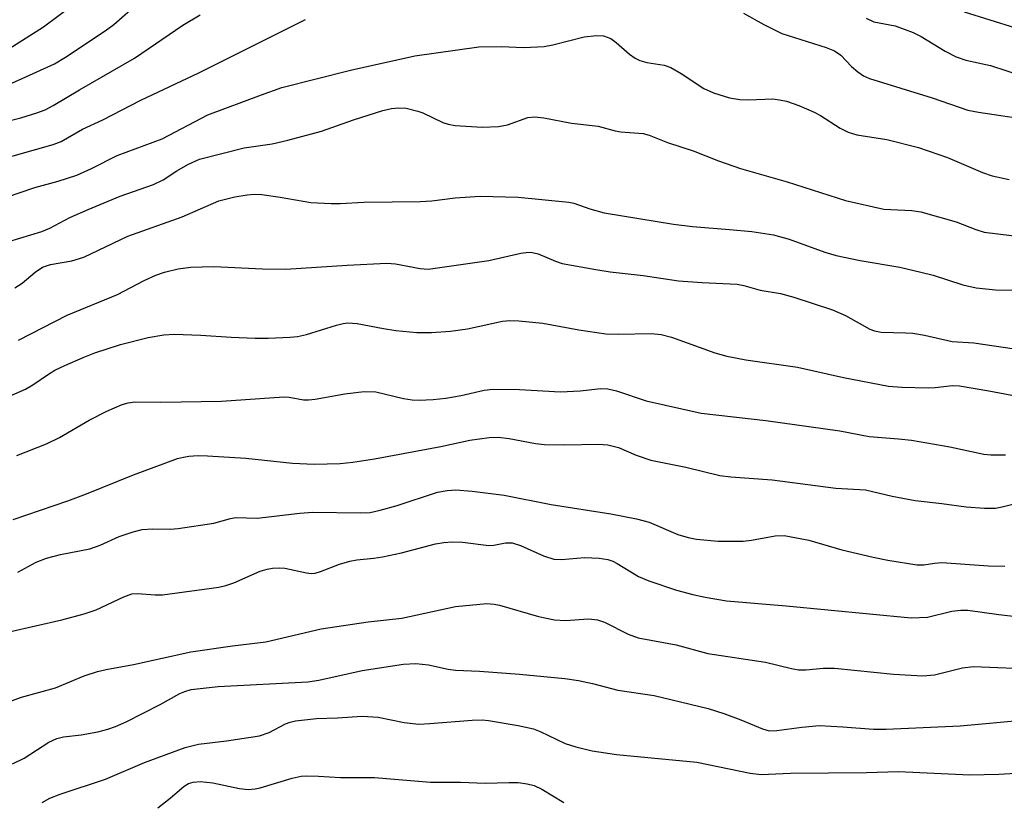
# Model space of a CAD drawing. Units: inches. Extents: x 1333762 to 1339762, y 525446 to 529446.
# Drawn here: x 1335556 to 1335713, y 528578 to 528703 of the extents above; entities that cross this region are included whole.
import ezdxf

# ---------------------------------------------------------------- set-up
doc = ezdxf.new("R2010")
doc.units = ezdxf.units.IN
doc.header["$MEASUREMENT"] = 0
doc.layers.add('Undefined', color=1, linetype='Continuous')

msp = doc.modelspace()

# ---------------------------------------------------------------- linework, layer by layer
at = {"layer": 'Undefined'}
for points, elevation in [([(1335552.28, 528697.51), (1335559.51, 528702.08), (1335564.07, 528705.46)], 378), ([(1335553.85, 528692.79), (1335561.26, 528696.14), (1335562.98, 528697.19), (1335569.35, 528701.42), (1335570.73, 528702.46), (1335573.85, 528705.14)], 380), ([(1335706.79, 528704.49), (1335715, 528701.91)], 380), ([(1335548.58, 528685.67), (1335555.85, 528687.52), (1335558.42, 528688.28), (1335559.76, 528688.81), (1335561.01, 528689.46), (1335565.22, 528691.98), (1335574.02, 528697.07), (1335581.79, 528702.34), (1335584.56, 528704.01)], 382), ([(1335551.38, 528680.51), (1335561.05, 528683.26), (1335562.3, 528683.7), (1335565.74, 528685.7), (1335568.98, 528687.21), (1335575.08, 528690.31), (1335584.35, 528694.71), (1335601.38, 528703.25)], 384), ([(1335671.49, 528704.24), (1335674.72, 528702.43), (1335677.61, 528701.01), (1335684.72, 528698.74), (1335686.05, 528698.23), (1335687.06, 528697.54), (1335688.75, 528695.74), (1335689.77, 528694.86), (1335690.65, 528694.24), (1335691.62, 528693.79), (1335701.68, 528690.7), (1335707.38, 528688.73), (1335709.05, 528688.39), (1335715.14, 528687.49)], 384), ([(1335691.12, 528703.45), (1335692.32, 528702.88), (1335695.75, 528702.22), (1335698.62, 528701.15), (1335699.88, 528700.52), (1335703.74, 528698.16), (1335705.49, 528697.28), (1335707.06, 528696.76), (1335710.99, 528695.89), (1335716.21, 528694.15)], 382), ([(1335553.54, 528674.81), (1335558.09, 528676.34), (1335561.84, 528677.39), (1335564.81, 528678.35), (1335567.15, 528679.41), (1335571.26, 528681.5), (1335578.47, 528684.17), (1335585.78, 528687.98), (1335594.34, 528691.2), (1335597.64, 528692.34), (1335608.59, 528695.11), (1335618.89, 528697.43), (1335629.15, 528698.87), (1335632.7, 528698.94), (1335636.32, 528698.76), (1335639.57, 528698.91), (1335640.97, 528699.17), (1335645.97, 528700.45), (1335647.97, 528700.7), (1335649.1, 528700.63), (1335650.24, 528700.19), (1335651.12, 528699.54), (1335653.23, 528697.71), (1335654.16, 528697.06), (1335654.91, 528696.68), (1335656, 528696.38), (1335658.8, 528695.92), (1335659.83, 528695.56), (1335661.49, 528694.61), (1335665.11, 528692.22), (1335666.69, 528691.5), (1335669.26, 528690.73), (1335670.88, 528690.44), (1335672.3, 528690.38), (1335676.15, 528690.52), (1335677.26, 528690.41), (1335678.37, 528690.17), (1335680.33, 528689.46), (1335682.8, 528688.42), (1335683.79, 528687.86), (1335686.92, 528685.84), (1335688.22, 528685.19), (1335689.61, 528684.81), (1335694.39, 528684.03), (1335699.45, 528682.75), (1335704.13, 528681.18), (1335709.7, 528678.74), (1335711.24, 528678.2), (1335713.96, 528677.64)], 386), ([(1335553.93, 528667.71), (1335559.21, 528669.3), (1335560.48, 528669.87), (1335563.72, 528671.55), (1335566.61, 528672.83), (1335571.76, 528674.98), (1335577.09, 528676.84), (1335578.65, 528677.6), (1335580.81, 528679), (1335582.58, 528680.02), (1335584.42, 528680.9), (1335591.59, 528682.71), (1335596.05, 528683.36), (1335598.58, 528683.92), (1335603.98, 528685.38), (1335609.07, 528687.17), (1335613.76, 528688.66), (1335615.17, 528689), (1335616.35, 528689.11), (1335617.49, 528689.03), (1335619.4, 528688.57), (1335620.19, 528688.28), (1335623.37, 528686.75), (1335624.2, 528686.48), (1335625.36, 528686.29), (1335629.69, 528686), (1335632.26, 528686.1), (1335633.7, 528686.37), (1335636.99, 528687.55), (1335638.1, 528687.68), (1335639.55, 528687.51), (1335643.97, 528686.67), (1335648.22, 528686.16), (1335650.95, 528685.43), (1335651.83, 528685.27), (1335655.44, 528685), (1335656.41, 528684.71), (1335659.33, 528683.54), (1335663.45, 528682.25), (1335667.47, 528680.65), (1335671, 528679.4), (1335678.48, 528677.27), (1335687.8, 528674.28), (1335693.92, 528672.9), (1335698.39, 528672.66), (1335699.83, 528672.44), (1335705.52, 528670.87), (1335708.64, 528669.63), (1335709.99, 528669.23), (1335718.74, 528668.16)], 388), ([(1335554.92, 528660.32), (1335556.05, 528661.06), (1335558.15, 528662.81), (1335559.35, 528663.58), (1335560.59, 528664.02), (1335564.03, 528664.63), (1335565.95, 528665.22), (1335572.95, 528668.56), (1335581.68, 528671.67), (1335587.56, 528674.24), (1335590.08, 528674.84), (1335592.07, 528675.19), (1335593.21, 528675.3), (1335594.4, 528675.23), (1335597.37, 528674.83), (1335602.26, 528673.98), (1335605.49, 528673.8), (1335606.96, 528673.8), (1335610.75, 528674), (1335619.79, 528674.09), (1335621.63, 528674.24), (1335625.35, 528674.71), (1335629.36, 528674.97), (1335635.41, 528674.81), (1335643.52, 528674.01), (1335644.33, 528673.84), (1335646.89, 528672.93), (1335649.18, 528672.32), (1335660.26, 528670.47), (1335663.3, 528670.09), (1335669.22, 528669.66), (1335672.8, 528669.32), (1335676.27, 528668.78), (1335678.78, 528668.11), (1335684.49, 528666.03), (1335686.3, 528665.48), (1335690.14, 528664.68), (1335696.47, 528663.58), (1335699.86, 528662.83), (1335701.8, 528662.33), (1335706.58, 528660.8), (1335708.68, 528660.29), (1335711.78, 528659.98), (1335719.03, 528659.89)], 390), ([(1335555.51, 528651.92), (1335563.28, 528655.92), (1335571.32, 528659.21), (1335575.61, 528661.47), (1335577.48, 528662.34), (1335578.83, 528662.81), (1335581.05, 528663.36), (1335583.02, 528663.63), (1335586.76, 528663.71), (1335594.53, 528663.34), (1335598.28, 528663.31), (1335608.08, 528663.94), (1335614.42, 528664.27), (1335615.79, 528664.16), (1335619.77, 528663.39), (1335621.01, 528663.3), (1335630.72, 528664.66), (1335635.84, 528665.85), (1335636.7, 528665.98), (1335637.45, 528666), (1335638.62, 528665.74), (1335641.38, 528664.55), (1335642.45, 528664.19), (1335647.87, 528663.22), (1335650.16, 528662.87), (1335655.44, 528662.27), (1335661.09, 528661.44), (1335664.85, 528661.15), (1335670.46, 528660.9), (1335671.55, 528660.69), (1335674.17, 528659.93), (1335677.41, 528659.39), (1335679.54, 528658.81), (1335685.74, 528656.8), (1335687.77, 528655.87), (1335691.67, 528653.71), (1335692.46, 528653.41), (1335693.52, 528653.18), (1335697.46, 528653.11), (1335698.56, 528653.03), (1335700.45, 528652.73), (1335704.87, 528651.71), (1335708.31, 528651.49), (1335714.81, 528650.56)], 392), ([(1335549.72, 528641.11), (1335556.58, 528644.06), (1335557.78, 528644.77), (1335560.3, 528646.5), (1335561.3, 528647.1), (1335562.88, 528647.89), (1335565.82, 528649.16), (1335567.7, 528649.89), (1335571.78, 528651.25), (1335576.22, 528652.37), (1335578.71, 528652.79), (1335580.38, 528652.88), (1335584.66, 528652.75), (1335589.5, 528652.38), (1335593.35, 528652.23), (1335595.42, 528652.23), (1335598.94, 528652.39), (1335600.1, 528652.52), (1335601.55, 528652.82), (1335606.34, 528654.35), (1335607.42, 528654.61), (1335608.18, 528654.68), (1335609.69, 528654.58), (1335613.87, 528653.79), (1335615.86, 528653.49), (1335619.24, 528653.17), (1335621.55, 528653.15), (1335624.59, 528653.38), (1335627.34, 528653.72), (1335632.92, 528654.98), (1335634.08, 528655.06), (1335635.54, 528655.02), (1335639.38, 528654.65), (1335645.12, 528653.6), (1335649.47, 528652.94), (1335651.54, 528652.88), (1335656.7, 528653.01), (1335658.32, 528652.84), (1335659.94, 528652.38), (1335666.87, 528649.9), (1335668.81, 528649.34), (1335671.87, 528648.75), (1335680.11, 528647.62), (1335687.5, 528645.96), (1335694.69, 528644.55), (1335696.82, 528644.4), (1335701.03, 528644.29), (1335702.14, 528644.34), (1335704.92, 528644.67), (1335706.04, 528644.64), (1335710.71, 528643.84), (1335716.1, 528642.81)], 394), ([(1335555.24, 528633.46), (1335559.98, 528635.32), (1335562.03, 528636.35), (1335566.8, 528639.13), (1335569.63, 528640.56), (1335572.06, 528641.63), (1335573.01, 528641.92), (1335574.08, 528642.04), (1335578.23, 528641.99), (1335587.96, 528642.18), (1335597.91, 528642.84), (1335598.78, 528642.81), (1335601.07, 528642.37), (1335601.86, 528642.35), (1335602.93, 528642.48), (1335607.68, 528643.36), (1335610.8, 528643.72), (1335612.67, 528643.66), (1335617.1, 528642.58), (1335618.47, 528642.37), (1335619.58, 528642.31), (1335621.85, 528642.43), (1335623.83, 528642.65), (1335626.31, 528643.09), (1335630.01, 528643.91), (1335631.36, 528644.09), (1335635.64, 528644.04), (1335642.22, 528643.65), (1335645.37, 528643.81), (1335648.65, 528644.17), (1335649.79, 528644.14), (1335651.18, 528643.83), (1335655.9, 528642.19), (1335664.73, 528640.26), (1335675.03, 528639.05), (1335686.87, 528637.44), (1335691.57, 528636.51), (1335696.25, 528636.14), (1335698.33, 528635.9), (1335704.49, 528634.84), (1335709.93, 528633.67), (1335711.07, 528633.59), (1335713.42, 528633.57)], 396), ([(1335554.62, 528623.24), (1335563.38, 528626.23), (1335566.37, 528627.35), (1335573.88, 528630.35), (1335580.9, 528632.97), (1335581.87, 528633.22), (1335582.75, 528633.34), (1335584.23, 528633.44), (1335585.7, 528633.43), (1335591.87, 528633.06), (1335599.32, 528632.22), (1335602.78, 528632.09), (1335606.95, 528632.2), (1335608.95, 528632.4), (1335612.43, 528632.93), (1335623.05, 528634.9), (1335627.7, 528635.91), (1335630.79, 528636.34), (1335632.21, 528636.4), (1335633.96, 528636.2), (1335638.22, 528635.41), (1335639.66, 528635.24), (1335642.89, 528635.16), (1335648.28, 528635.29), (1335649.77, 528635.19), (1335651.48, 528634.74), (1335654.32, 528633.51), (1335656.66, 528632.7), (1335662.26, 528631.61), (1335667.7, 528630.27), (1335669.45, 528630.06), (1335676.09, 528629.55), (1335686.24, 528628.26), (1335691, 528627.95), (1335695.24, 528626.97), (1335698.93, 528626.24), (1335703.19, 528625.79), (1335707.11, 528625.25), (1335710.02, 528625.04), (1335711.78, 528625.06), (1335712.85, 528625.26), (1335716.28, 528626.12)], 398), ([(1335555.4, 528614.8), (1335558.33, 528616.39), (1335559.96, 528617.03), (1335562.22, 528617.64), (1335566.91, 528618.55), (1335568.55, 528619.14), (1335571.6, 528620.49), (1335573.84, 528621.25), (1335575.27, 528621.61), (1335576.94, 528621.71), (1335579.75, 528621.65), (1335581.03, 528621.77), (1335586.71, 528622.65), (1335589.4, 528623.4), (1335590.25, 528623.56), (1335593.67, 528623.44), (1335600.49, 528624.26), (1335602.56, 528624.41), (1335610.18, 528624.28), (1335611.77, 528624.37), (1335613.37, 528624.7), (1335616.09, 528625.45), (1335622.52, 528627.61), (1335624.07, 528627.89), (1335625.45, 528627.99), (1335628.06, 528627.77), (1335633.17, 528627.12), (1335640.72, 528625.62), (1335650.26, 528624.14), (1335654.37, 528623.34), (1335656.38, 528622.82), (1335660.98, 528620.83), (1335662.6, 528620.36), (1335663.96, 528620.05), (1335667.41, 528619.74), (1335671.41, 528619.78), (1335672.75, 528619.92), (1335676.56, 528620.62), (1335677.98, 528620.65), (1335681.94, 528619.89), (1335687.21, 528618.38), (1335692.24, 528617.19), (1335694.57, 528616.73), (1335699.21, 528615.98), (1335700.35, 528615.95), (1335702.05, 528616.25), (1335703.22, 528616.32), (1335710.66, 528615.81), (1335713.3, 528615.78)], 400), ([(1335549.74, 528604.31), (1335562.43, 528607.16), (1335566, 528608.13), (1335567.89, 528608.78), (1335572.31, 528610.87), (1335573.63, 528611.33), (1335574.54, 528611.4), (1335577.36, 528611.15), (1335578.5, 528611.16), (1335587.52, 528612.41), (1335588.64, 528612.66), (1335589.95, 528613.11), (1335594.14, 528614.93), (1335595.25, 528615.26), (1335596.1, 528615.42), (1335597.24, 528615.5), (1335598.1, 528615.46), (1335601.54, 528614.67), (1335602.31, 528614.6), (1335602.95, 528614.66), (1335603.79, 528614.9), (1335606.83, 528616.07), (1335608.51, 528616.58), (1335609.62, 528616.78), (1335612.34, 528617.05), (1335613.72, 528617.27), (1335616.77, 528617.91), (1335622.21, 528619.33), (1335623.53, 528619.56), (1335624.85, 528619.66), (1335626.52, 528619.59), (1335630.74, 528619.07), (1335631.55, 528619.13), (1335633.4, 528619.48), (1335634.48, 528619.5), (1335635.8, 528619.07), (1335639.47, 528617.4), (1335641.14, 528616.88), (1335642.38, 528616.8), (1335646.05, 528617.13), (1335648.37, 528617.01), (1335649.78, 528616.82), (1335650.56, 528616.55), (1335651.29, 528616.18), (1335654.69, 528614.08), (1335656.31, 528613.4), (1335660.78, 528611.93), (1335663.36, 528611.2), (1335665.35, 528610.78), (1335668.75, 528610.2), (1335678.3, 528609.41), (1335698.28, 528607.49), (1335700.92, 528607.61), (1335704.81, 528608.53), (1335706.25, 528608.72), (1335707.38, 528608.73), (1335712.31, 528608), (1335717.39, 528607.41)], 402), ([(1335548.32, 528592.01), (1335555.99, 528594.77), (1335561.38, 528596.31), (1335565.98, 528598.19), (1335568.11, 528598.9), (1335569.52, 528599.23), (1335573.88, 528600.03), (1335583.05, 528602.03), (1335589.74, 528603.03), (1335595.08, 528603.66), (1335603.89, 528605.71), (1335611.43, 528606.82), (1335616.8, 528607.42), (1335625.42, 528609.29), (1335630.42, 528609.76), (1335631.59, 528609.69), (1335632.45, 528609.52), (1335638.67, 528607.68), (1335641.26, 528607.16), (1335642.98, 528607.06), (1335646.67, 528607.35), (1335648.11, 528607.19), (1335649.24, 528606.8), (1335653, 528604.88), (1335654.61, 528604.26), (1335660.72, 528603.18), (1335665.75, 528601.76), (1335674.99, 528600.41), (1335679.14, 528599.37), (1335680.28, 528599.19), (1335681.43, 528599.18), (1335684.3, 528599.41), (1335686.05, 528599.42), (1335695.46, 528598.48), (1335700.19, 528598.18), (1335702.04, 528598.34), (1335706.5, 528599.46), (1335708.28, 528599.68), (1335718.69, 528599.29)], 404), ([(1335554.55, 528584.1), (1335556.38, 528585.04), (1335560.33, 528587.59), (1335561.61, 528588.18), (1335562.69, 528588.44), (1335565.5, 528588.78), (1335568.16, 528589.23), (1335569.78, 528589.65), (1335571.01, 528590.08), (1335572.71, 528590.86), (1335578.13, 528593.63), (1335581.27, 528595.37), (1335582.08, 528595.72), (1335583.1, 528596), (1335587.45, 528596.5), (1335601.75, 528597.23), (1335603.52, 528597.52), (1335610.45, 528599.08), (1335617.08, 528600.08), (1335619.03, 528600.2), (1335621.07, 528599.95), (1335624.23, 528599.27), (1335625.38, 528599.1), (1335629.23, 528598.94), (1335635.65, 528598.46), (1335642.9, 528597.8), (1335645.08, 528597.46), (1335647.34, 528596.98), (1335651.37, 528595.91), (1335657.16, 528595.05), (1335665.82, 528592.97), (1335668.31, 528592.17), (1335671.06, 528591.14), (1335674.51, 528589.71), (1335675.59, 528589.41), (1335676.82, 528589.43), (1335680.79, 528590), (1335683.65, 528590.24), (1335687.38, 528590.05), (1335692.27, 528589.66), (1335694.32, 528589.65), (1335706.14, 528590.2), (1335717.26, 528591.2)], 406), ([(1335559.26, 528577.94), (1335560.49, 528578.62), (1335562.14, 528579.25), (1335569.42, 528581.65), (1335575.66, 528584.36), (1335582.16, 528586.76), (1335584.27, 528587.25), (1335588.76, 528587.78), (1335594.04, 528588.61), (1335595.61, 528589.15), (1335598.2, 528590.53), (1335598.97, 528590.81), (1335599.79, 528590.99), (1335603.14, 528591.39), (1335606.52, 528591.5), (1335610.49, 528591.75), (1335613.04, 528591.59), (1335617.19, 528590.74), (1335619.54, 528590.49), (1335621.3, 528590.56), (1335628.04, 528591.12), (1335629.64, 528591.15), (1335630.66, 528591.08), (1335635.45, 528590.27), (1335637.86, 528589.7), (1335638.93, 528589.3), (1335642.94, 528587.35), (1335644.65, 528586.84), (1335647.24, 528586.22), (1335651.18, 528585.62), (1335663.99, 528584.37), (1335672.55, 528582.61), (1335674.28, 528582.41), (1335679, 528582.65), (1335691.17, 528582.76), (1335696.3, 528582.91), (1335707.67, 528582.37), (1335712.35, 528582.47), (1335716.92, 528582.76)], 408), ([(1335577.77, 528577.07), (1335579.77, 528578.6), (1335581.99, 528580.55), (1335582.69, 528580.95), (1335583.45, 528581.21), (1335584.56, 528581.27), (1335586.55, 528581.09), (1335590.84, 528580.16), (1335592.25, 528580.02), (1335593.33, 528580.1), (1335594.16, 528580.26), (1335599.27, 528581.81), (1335600.71, 528582.14), (1335601.54, 528582.22), (1335603.47, 528582.17), (1335607.01, 528581.91), (1335612.44, 528581.95), (1335621.39, 528581.21), (1335626.21, 528581.2), (1335630.14, 528581.02), (1335633.97, 528581.14), (1335635.43, 528581.11), (1335636.87, 528580.94), (1335637.96, 528580.65), (1335639.19, 528580.05), (1335642.71, 528577.95)], 410)]:
    msp.add_lwpolyline(points, dxfattribs=dict(at, elevation=elevation))

doc.saveas('drawing.dxf')
